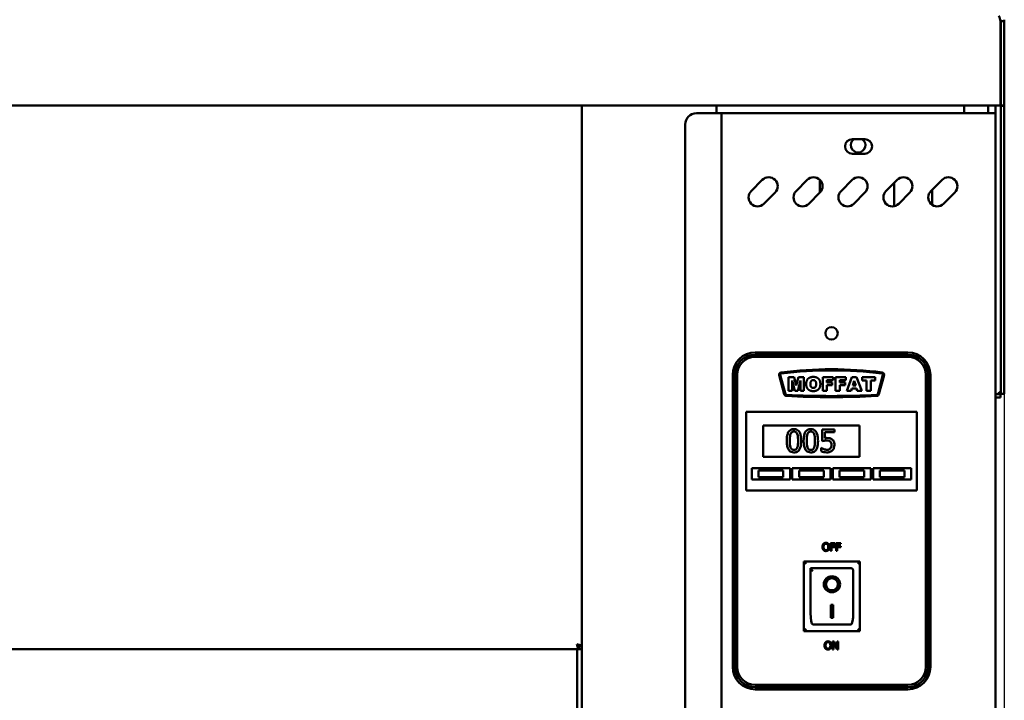
# Model space of a CAD drawing. Units: millimetres. Extents: x 65 to 5840, y 100 to 4100.
# Drawn here: x 1999 to 2437, y 1680 to 1983 of the extents above; entities that cross this region are included whole.
import ezdxf

# ---------------------------------------------------------------- set-up
doc = ezdxf.new("R2010")
doc.units = ezdxf.units.MM
doc.header["$LTSCALE"] = 20
doc.layers.add('Dimension (ISO)', color=7, linetype='Continuous', lineweight=25)
doc.layers.add('Visible (ISO)', color=7, linetype='Continuous', lineweight=50)
doc.styles.add('Note Text (ISO)', font='tahoma.ttf')
doc.dimstyles.new('Default (ISO)', dxfattribs={"dimscale": 20, "dimtxt": 2.5, "dimasz": 2.5, "dimexe": 1, "dimexo": 2, "dimgap": 0.762, "dimtad": 1, "dimtoh": 1, "dimdec": 1, "dimrnd": 1e-08, "dimzin": 0, "dimdsep": 46, "dimtxsty": 'Note Text (ISO)', "dimcen": 0.09, "dimdle": 10, "dimclrd": 256, "dimclre": 256, "dimclrt": 256, "dimadec": 1, "dimazin": 0, "dimtfac": 1.40208, "dimtmove": 0, "dimatfit": 3, "dimfxl": 1, "dimtolj": 1, "dimtzin": 0, "dimlwd": -1, "dimlwe": -1, "dimarcsym": 0})

# ---------------------------------------------------------------- blocks, each defined once
blk = doc.blocks.new('*D13')
at = {"layer": 'Defpoints', "color": 0, "transparency": 16777216}
for p in [(506.3, 1946.59), (2437.3, 1946.59), (2437.3, 924.52)]:
    blk.add_point(p, dxfattribs=at)
at = {"layer": 'Dimension (ISO)', "transparency": 16777216}
for p, q in [((506.3, 1906.59), (506.3, 904.52)), ((2437.3, 1906.59), (2437.3, 904.52)), ((556.3, 924.52), (2387.3, 924.52))]:
    blk.add_line(p, q, dxfattribs=at)
for points in [[(556.3, 932.86), (556.3, 916.19), (506.3, 924.52)], [(2387.3, 932.86), (2387.3, 916.19), (2437.3, 924.52)]]:
    blk.add_solid(points, dxfattribs=at)
at = {"layer": 'Dimension (ISO)', "transparency": 16777216, "insert": (1455.92, 991.85), "char_height": 50, "attachment_point": 1, "style": 'Note Text (ISO)'}
blk.add_mtext('\\A1;1931', dxfattribs=at)

msp = doc.modelspace()

# ---------------------------------------------------------------- linework, layer by layer
at = {"layer": 'Visible (ISO)'}
for p, q in [((2435.66, 1982.59), (2435.66, 1947.59)), ((2435.8, 1946.59), (2435.8, 1982.59)), ((2435.8, 1982.59), (2437.3, 1982.59)), ((2437.3, 1982.59), (2437.3, 1946.59)), ((2435.66, 1945.09), (2435.66, 1947.59)), ((2435.8, 1945.09), (2435.8, 1946.59)), ((2437.3, 1946.59), (2437.3, 1945.09)), ((2435.66, 1945.09), (507.94, 1945.09)), ((2249.2, 1244.43), (2249.2, 1945.09)), ((2309.2, 1945.09), (2309.2, 1941.69)), ((2419.4, 1945.09), (2419.4, 1941.69)), ((2430.1, 1945.09), (2430.1, 1941.69)), ((2433.4, 1945.09), (2433.4, 1941.69)), ((2435.8, 1945.09), (2437.3, 1945.09)), ((2435.8, 1945.09), (2435.8, 1944.95)), ((2435.8, 1821.73), (2435.8, 1944.95)), ((2435.8, 1944.95), (2437.3, 1944.95)), ((2437.3, 1944.95), (2437.3, 1945.09)), ((2437.3, 1821.73), (2437.3, 1944.95)), ((2300.2, 1941.69), (2309.2, 1941.69)), ((2311.4, 1941.69), (2309.2, 1941.69)), ((2311.4, 1941.69), (2312.4, 1941.69)), ((2311.4, 1243.09), (2311.4, 1941.69)), ((2431.2, 1941.69), (2312.4, 1941.69)), ((2433.4, 1941.69), (2431.2, 1941.69)), ((2433.4, 1941.69), (2433.4, 1245.29)), ((2295.2, 1936.69), (2295.2, 1248.09)), ((2369.65, 1930.14), (2375.15, 1930.14)), ((2375.15, 1923.64), (2369.65, 1923.64)), ((2324.62, 1907.04), (2329.57, 1911.99)), ((2344.62, 1907.04), (2349.57, 1911.99)), ((2355.2, 1912.02), (2355.2, 1906.31)), ((2364.62, 1907.04), (2369.57, 1911.99)), ((2384.62, 1907.04), (2389.57, 1911.99)), ((2404.62, 1907.04), (2409.57, 1911.99)), ((2388.2, 1900.28), (2388.2, 1910.62)), ((2405.2, 1907.62), (2405.2, 1900.91)), ((2335.23, 1906.34), (2330.28, 1901.39)), ((2355.23, 1906.34), (2350.28, 1901.39)), ((2375.23, 1906.34), (2370.28, 1901.39)), ((2395.23, 1906.34), (2390.28, 1901.39)), ((2415.23, 1906.34), (2410.28, 1901.39)), ((2394.4, 1835.19), (2326.4, 1835.19)), ((2394.4, 1834.19), (2326.4, 1834.19)), ((2326.4, 1833.19), (2394.4, 1833.19)), ((2316.4, 1825.19), (2316.4, 1695.19)), ((2317.4, 1825.19), (2317.4, 1695.19)), ((2318.4, 1695.19), (2318.4, 1825.19)), ((2337.07, 1825.04), (2339.35, 1816.54)), ((2339.83, 1816.67), (2337.55, 1825.17)), ((2341.26, 1824.19), (2341.26, 1818.09)), ((2343.74, 1824.19), (2341.26, 1824.19)), ((2344.69, 1820.48), (2343.74, 1824.19)), ((2345.64, 1824.19), (2344.69, 1820.48)), ((2348.11, 1824.19), (2345.64, 1824.19)), ((2348.11, 1818.09), (2348.11, 1824.19)), ((2356.44, 1824.19), (2356.44, 1818.09)), ((2361.09, 1824.19), (2356.44, 1824.19)), ((2361.09, 1822.88), (2361.09, 1824.19)), ((2362.13, 1824.19), (2362.13, 1818.09)), ((2366.78, 1824.19), (2362.13, 1824.19)), ((2366.78, 1822.88), (2366.78, 1824.19)), ((2369.48, 1824.19), (2367.19, 1818.09)), ((2371.55, 1824.19), (2369.48, 1824.19)), ((2373.83, 1818.09), (2371.55, 1824.19)), ((2374.01, 1824.19), (2374.01, 1822.68)), ((2379.75, 1824.19), (2374.01, 1824.19)), ((2379.75, 1822.68), (2379.75, 1824.19)), ((2383.25, 1825.18), (2380.97, 1816.67)), ((2381.46, 1816.54), (2383.74, 1825.05)), ((2402.4, 1825.19), (2402.4, 1695.19)), ((2403.4, 1695.19), (2403.4, 1825.19)), ((2404.4, 1695.19), (2404.4, 1825.19)), ((2342.8, 1822.74), (2343.99, 1818.09)), ((2342.8, 1818.09), (2342.8, 1822.74)), ((2345.38, 1818.09), (2346.57, 1822.74)), ((2346.57, 1822.74), (2346.57, 1818.09)), ((2358.34, 1822.88), (2361.09, 1822.88)), ((2358.34, 1821.82), (2358.34, 1822.88)), ((2360.69, 1821.82), (2358.34, 1821.82)), ((2358.34, 1820.58), (2360.69, 1820.58)), ((2358.34, 1818.09), (2358.34, 1820.58)), ((2360.69, 1820.58), (2360.69, 1821.82)), ((2364.02, 1822.88), (2366.78, 1822.88)), ((2364.02, 1821.82), (2364.02, 1822.88)), ((2366.38, 1821.82), (2364.02, 1821.82)), ((2364.02, 1820.58), (2366.38, 1820.58)), ((2364.02, 1818.09), (2364.02, 1820.58)), ((2366.38, 1820.58), (2366.38, 1821.82)), ((2369.82, 1820.42), (2370.49, 1822.61)), ((2371.16, 1820.42), (2369.82, 1820.42)), ((2370.49, 1822.61), (2371.16, 1820.42)), ((2374.01, 1822.68), (2375.94, 1822.68)), ((2375.94, 1822.68), (2375.94, 1818.09)), ((2377.82, 1822.68), (2379.75, 1822.68)), ((2377.82, 1818.09), (2377.82, 1822.68)), ((2435.8, 1816.73), (2435.8, 1821.73)), ((2437.3, 1821.73), (2437.3, 1816.73)), ((2341.26, 1818.09), (2342.8, 1818.09)), ((2343.99, 1818.09), (2345.38, 1818.09)), ((2346.57, 1818.09), (2348.11, 1818.09)), ((2356.44, 1818.09), (2358.34, 1818.09)), ((2362.13, 1818.09), (2364.02, 1818.09)), ((2367.19, 1818.09), (2369.11, 1818.09)), ((2369.11, 1818.09), (2369.41, 1819.1)), ((2369.41, 1819.1), (2371.56, 1819.1)), ((2371.56, 1819.1), (2371.86, 1818.09)), ((2371.86, 1818.09), (2373.83, 1818.09)), ((2375.94, 1818.09), (2377.82, 1818.09)), ((2433.4, 1816.59), (2435.66, 1816.59)), ((2433.4, 1815.09), (2435.66, 1815.09)), ((2435.66, 1816.59), (2435.66, 1815.09)), ((2435.8, 1816.73), (2437.3, 1816.73)), ((2322.4, 1806.69), (2322.4, 1808.69)), ((2398.4, 1808.69), (2322.4, 1808.69)), ((2322.4, 1806.69), (2322.4, 1775.69)), ((2398.4, 1808.69), (2398.4, 1806.69)), ((2398.4, 1775.69), (2398.4, 1806.69)), ((2329.9, 1802.69), (2372.9, 1802.69)), ((2329.9, 1788.69), (2329.9, 1802.69)), ((2372.9, 1802.69), (2372.9, 1788.69)), ((2361.64, 1800.89), (2356.16, 1800.89)), ((2356.16, 1800.89), (2356.16, 1795.73)), ((2357.45, 1797.05), (2357.45, 1799.71)), ((2357.45, 1799.71), (2361.64, 1799.71)), ((2361.64, 1799.71), (2361.64, 1800.89)), ((2372.9, 1788.69), (2329.9, 1788.69)), ((2355.84, 1792.66), (2355.74, 1792.66)), ((2355.74, 1792.66), (2355.74, 1791.24)), ((2324.9, 1783.69), (2341.9, 1783.69)), ((2324.9, 1778.69), (2324.9, 1783.69)), ((2338.9, 1782.69), (2327.9, 1782.69)), ((2327.9, 1782.69), (2327.9, 1779.69)), ((2338.9, 1779.69), (2338.9, 1782.69)), ((2341.9, 1783.69), (2341.9, 1778.69)), ((2342.9, 1783.69), (2359.9, 1783.69)), ((2342.9, 1778.69), (2342.9, 1783.69)), ((2356.9, 1782.69), (2345.9, 1782.69)), ((2345.9, 1782.69), (2345.9, 1779.69)), ((2356.9, 1779.69), (2356.9, 1782.69)), ((2359.9, 1783.69), (2359.9, 1778.69)), ((2360.9, 1783.69), (2377.9, 1783.69)), ((2360.9, 1778.69), (2360.9, 1783.69)), ((2374.9, 1782.69), (2363.9, 1782.69)), ((2363.9, 1782.69), (2363.9, 1779.69)), ((2374.9, 1779.69), (2374.9, 1782.69)), ((2377.9, 1783.69), (2377.9, 1778.69)), ((2378.9, 1783.69), (2395.9, 1783.69)), ((2378.9, 1778.69), (2378.9, 1783.69)), ((2392.9, 1782.69), (2381.9, 1782.69)), ((2381.9, 1782.69), (2381.9, 1779.69)), ((2392.9, 1779.69), (2392.9, 1782.69)), ((2395.9, 1783.69), (2395.9, 1778.69)), ((2322.4, 1773.69), (2322.4, 1775.69)), ((2341.9, 1778.69), (2324.9, 1778.69)), ((2327.9, 1779.69), (2338.9, 1779.69)), ((2359.9, 1778.69), (2342.9, 1778.69)), ((2345.9, 1779.69), (2356.9, 1779.69)), ((2377.9, 1778.69), (2360.9, 1778.69)), ((2363.9, 1779.69), (2374.9, 1779.69)), ((2395.9, 1778.69), (2378.9, 1778.69)), ((2381.9, 1779.69), (2392.9, 1779.69)), ((2398.4, 1775.69), (2398.4, 1773.69)), ((2322.4, 1773.69), (2398.4, 1773.69)), ((2359.95, 1750.36), (2359.95, 1746.86)), ((2362.04, 1750.36), (2359.95, 1750.36)), ((2360.41, 1748.96), (2360.41, 1749.95)), ((2360.41, 1749.95), (2362.04, 1749.95)), ((2362.04, 1749.95), (2362.04, 1750.36)), ((2362.46, 1750.36), (2362.46, 1746.86)), ((2364.55, 1750.36), (2362.46, 1750.36)), ((2362.92, 1748.96), (2362.92, 1749.95)), ((2362.92, 1749.95), (2364.55, 1749.95)), ((2364.55, 1749.95), (2364.55, 1750.36)), ((2359.95, 1746.86), (2360.41, 1746.86)), ((2361.97, 1748.96), (2360.41, 1748.96)), ((2360.41, 1748.55), (2361.97, 1748.55)), ((2360.41, 1746.86), (2360.41, 1748.55)), ((2361.97, 1748.55), (2361.97, 1748.96)), ((2362.46, 1746.86), (2362.92, 1746.86)), ((2364.48, 1748.96), (2362.92, 1748.96)), ((2362.92, 1748.55), (2364.48, 1748.55)), ((2362.92, 1746.86), (2362.92, 1748.55)), ((2364.48, 1748.55), (2364.48, 1748.96)), ((2373.05, 1742.09), (2348.05, 1742.09)), ((2348.05, 1742.09), (2349.05, 1741.09)), ((2348.05, 1742.09), (2348.05, 1711.09)), ((2373.05, 1742.09), (2372.05, 1741.09)), ((2373.05, 1711.09), (2373.05, 1742.09)), ((2369.05, 1739.09), (2351.05, 1739.09)), ((2351.05, 1739.07), (2351.05, 1739.09)), ((2351.05, 1739.07), (2351.05, 1719.19)), ((2370.05, 1719.19), (2370.05, 1738.09)), ((2357.86, 1732.01), (2357.86, 1732.11)), ((2363.24, 1732.01), (2363.24, 1732.11)), ((2360.05, 1722.91), (2361.05, 1722.91)), ((2360.05, 1717.03), (2360.05, 1722.91)), ((2361.05, 1722.91), (2361.05, 1717.03)), ((2369.05, 1714.09), (2352.05, 1714.09)), ((2361.05, 1717.13), (2360.05, 1717.13)), ((2361.05, 1717.03), (2360.05, 1717.03)), ((2348.05, 1711.09), (2349.05, 1712.09)), ((2348.05, 1711.09), (2373.05, 1711.09)), ((2372.05, 1712.09), (2373.05, 1711.09)), ((2360.85, 1706.52), (2360.85, 1703.02)), ((2361.51, 1706.52), (2360.85, 1706.52)), ((2361.29, 1706.03), (2362.84, 1703.02)), ((2361.29, 1703.02), (2361.29, 1706.03)), ((2362.92, 1703.74), (2361.51, 1706.52)), ((2362.92, 1706.52), (2362.92, 1703.74)), ((2363.36, 1706.52), (2362.92, 1706.52)), ((2363.36, 1703.02), (2363.36, 1706.52)), ((571.54, 1703.09), (2247.86, 1703.09)), ((2247.2, 1705.18), (2247.2, 1704.93)), ((2247.2, 1703.09), (2247.2, 1289.49)), ((2249.2, 1704.29), (2247.86, 1704.29)), ((2247.86, 1704.29), (2247.86, 1703.09)), ((2247.86, 1703.09), (2249.2, 1703.09)), ((2248, 1704.43), (2249.2, 1704.43)), ((2360.85, 1703.02), (2361.29, 1703.02)), ((2362.84, 1703.02), (2363.36, 1703.02)), ((2394.4, 1687.19), (2326.4, 1687.19)), ((2326.4, 1686.19), (2394.4, 1686.19)), ((2326.4, 1685.19), (2394.4, 1685.19))]:
    msp.add_line(p, q, dxfattribs=at)
msp.add_circle((2360.4, 1843.69), 2.75, dxfattribs=at)
for centre, radius, start, end in [((2300.2, 1936.69), 5, 90, 180), ((2369.65, 1926.89), 3.25, 90, 270), ((2372.2, 1927.49), 3.25, 125.3746, 54.6254), ((2375.15, 1926.89), 3.25, 270, 90), ((2332.4, 1909.16), 4, 315, 135), ((2352.4, 1909.16), 4, 315, 135), ((2372.4, 1909.16), 4, 315, 135), ((2392.4, 1909.16), 4, 315, 135), ((2412.4, 1909.16), 4, 315, 135), ((2327.45, 1904.21), 4, 135, 315), ((2347.45, 1904.21), 4, 135, 315), ((2367.45, 1904.21), 4, 135, 315), ((2387.45, 1904.21), 4, 135, 315), ((2407.45, 1904.21), 4, 135, 315), ((2326.4, 1825.19), 10, 90, 180), ((2326.4, 1825.19), 9, 90, 180), ((2326.4, 1825.19), 8, 90, 180), ((2394.4, 1825.19), 10, 0, 90), ((2394.4, 1825.19), 9, 0, 90), ((2394.4, 1825.19), 8, 0, 90), ((2338.03, 1825.3), 1, 97.0844, 195), ((2338.03, 1825.3), 0.5, 97.0844, 195), ((2360.42, 1645.19), 182.5, 82.9258, 97.0844), ((2360.42, 1645.19), 182, 82.9258, 97.0844), ((2382.77, 1825.31), 0.5, 345, 82.9258), ((2382.77, 1825.31), 1, 345, 82.9258), ((2340.31, 1816.8), 1, 195, 267.1175), ((2340.31, 1816.8), 0.5, 195, 267.1175), ((2360.4, 2215.79), 400.5, 267.1175, 272.8824), ((2360.4, 2215.79), 400, 267.1175, 272.8824), ((2380.49, 1816.8), 0.5, 272.8824, 345), ((2380.49, 1816.8), 1, 272.8824, 345), ((2369.05, 1738.09), 1, 0, 90), ((2326.4, 1695.19), 10, 180, 270), ((2326.4, 1695.19), 9, 180, 270), ((2326.4, 1695.19), 8, 180, 270), ((2394.4, 1695.19), 8, 270, 0), ((2394.4, 1695.19), 9, 270, 0), ((2394.4, 1695.19), 10, 270, 0)]:
    msp.add_arc(centre, radius, start, end, dxfattribs=at)
for centre, major_axis, ratio, start_param, end_param in [((2352.05, 1738.09), (0.995, -0.995), 0.09902, 3.24029, 4.811087), ((2360.55, 1732.11), (3.64, 0), 0.980581, 3.155329, 6.269449), ((2360.55, 1732.11), (2.69, 0), 0.980581, 0, 3.141593), ((2352.05, 1719.19), (0, -5.1), 0.196116, 4.712389, 6.283185), ((2369.05, 1719.19), (0, -5.1), 0.196116, 0, 1.570796)]:
    msp.add_ellipse(centre, major_axis=major_axis, ratio=ratio, start_param=start_param, end_param=end_param, dxfattribs=at)
for major_axis in [(-3.64, 0), (2.69, 0)]:
    msp.add_ellipse((2360.55, 1732.01), major_axis=major_axis, ratio=0.980581, dxfattribs=at)
for points, knots in [([(2435.66, 1982.59), (2435.46, 1983.48), (2435.27, 1984.36), (2435.07, 1984.79), (2434.98, 1984.98), (2434.89, 1985.09), (2434.8, 1985.09)], [-1, -1, -1, -1, -0.316153, -0.316153, -0.316153, 0, 0, 0, 0]), ([(2435.5, 1983.3), (2435.63, 1983.16), (2435.74, 1982.99), (2435.78, 1982.81), (2435.79, 1982.74), (2435.8, 1982.66), (2435.8, 1982.59)], [0.4939049, 0.4939049, 0.4939049, 0.4939049, 0.8598922, 0.8598922, 0.8598922, 1, 1, 1, 1]), ([(2435.66, 1982.5), (2435.71, 1982.49), (2435.75, 1982.48), (2435.78, 1982.47), (2435.79, 1982.46), (2435.8, 1982.45), (2435.8, 1982.45)], [1.0324908, 1.0324908, 1.0324908, 1.0324908, 1.3507155, 1.3507155, 1.3507155, 1.5707963, 1.5707963, 1.5707963, 1.5707963]), ([(2434.8, 1817.59), (2435.05, 1817.14), (2435.29, 1816.71), (2435.54, 1816.61), (2435.58, 1816.6), (2435.62, 1816.59), (2435.66, 1816.59)], [0, 0, 0, 0, 0.859892, 0.859892, 0.859892, 1, 1, 1, 1]), ([(2434.8, 1817.59), (2435.25, 1817.34), (2435.68, 1817.1), (2435.78, 1816.85), (2435.79, 1816.81), (2435.8, 1816.77), (2435.8, 1816.73)], [0, 0, 0, 0, 0.859892, 0.859892, 0.859892, 1, 1, 1, 1]), ([(2343.66, 1801.09), (2343.4, 1801.09), (2343.14, 1801.07), (2342.66, 1800.96), (2342.44, 1800.88), (2341.94, 1800.62), (2341.69, 1800.41), (2341.23, 1799.86), (2341.02, 1799.49), (2340.56, 1798.08), (2340.46, 1796.97), (2340.46, 1795.88)], [-0.9030968, -0.9030968, -0.9030968, -0.9030968, -0.7799035, -0.7799035, -0.6673725, -0.6673725, -0.5089128, -0.5089128, -0.3271744, -0.3271744, 0, 0, 0, 0]), ([(2341.82, 1795.88), (2341.82, 1796.87), (2341.88, 1797.45), (2341.94, 1798.09), (2342.02, 1798.54), (2342.17, 1798.93)], [-0.1910846, -0.1910846, -0.1910846, -0.1910846, -0.1246935, -0.1246935, 0, 0, 0, 0]), ([(2342.17, 1798.93), (2342.22, 1799.05), (2342.28, 1799.18), (2342.43, 1799.4), (2342.5, 1799.5), (2342.74, 1799.74), (2342.9, 1799.82), (2343.22, 1799.95), (2343.44, 1799.98), (2343.66, 1799.98)], [-0.1554092, -0.1554092, -0.1554092, -0.1554092, -0.1292212, -0.1292212, -0.1056472, -0.1056472, -0.0656585, -0.0656585, 0, 0, 0, 0]), ([(2346.85, 1795.89), (2346.85, 1796.57), (2346.82, 1797.28), (2346.61, 1798.48), (2346.47, 1799.02), (2346.05, 1799.88), (2345.85, 1800.15), (2345.42, 1800.58), (2345.15, 1800.76), (2344.47, 1801.03), (2344.07, 1801.09), (2343.66, 1801.09)], [-0.5480458, -0.5480458, -0.5480458, -0.5480458, -0.4111255, -0.4111255, -0.3043646, -0.3043646, -0.2192124, -0.2192124, -0.1215065, -0.1215065, 0, 0, 0, 0]), ([(2343.66, 1799.98), (2343.78, 1799.98), (2343.91, 1799.97), (2344.14, 1799.93), (2344.24, 1799.89), (2344.44, 1799.81), (2344.59, 1799.72), (2344.92, 1799.38), (2345.04, 1799.17), (2345.13, 1798.94)], [-0.3016965, -0.3016965, -0.3016965, -0.3016965, -0.2180156, -0.2180156, -0.1425593, -0.1425593, -0.0722546, -0.0722546, 0, 0, 0, 0]), ([(2345.13, 1798.94), (2345.32, 1798.46), (2345.39, 1797.92), (2345.47, 1797.1), (2345.49, 1796.47), (2345.49, 1795.89)], [-0.2491917, -0.2491917, -0.2491917, -0.2491917, -0.1738352, -0.1738352, 0, 0, 0, 0]), ([(2351.17, 1801.09), (2350.91, 1801.09), (2350.65, 1801.07), (2350.17, 1800.96), (2349.95, 1800.88), (2349.44, 1800.62), (2349.19, 1800.41), (2348.73, 1799.86), (2348.52, 1799.49), (2348.06, 1798.08), (2347.96, 1796.97), (2347.96, 1795.88)], [-0.9030968, -0.9030968, -0.9030968, -0.9030968, -0.7799035, -0.7799035, -0.6673725, -0.6673725, -0.5089128, -0.5089128, -0.3271744, -0.3271744, 0, 0, 0, 0]), ([(2349.33, 1795.88), (2349.33, 1796.87), (2349.38, 1797.45), (2349.44, 1798.09), (2349.52, 1798.54), (2349.67, 1798.93)], [-0.1910846, -0.1910846, -0.1910846, -0.1910846, -0.1246935, -0.1246935, 0, 0, 0, 0]), ([(2349.67, 1798.93), (2349.73, 1799.05), (2349.79, 1799.18), (2349.93, 1799.4), (2350.01, 1799.5), (2350.25, 1799.74), (2350.4, 1799.82), (2350.73, 1799.95), (2350.95, 1799.98), (2351.17, 1799.98)], [-0.1554092, -0.1554092, -0.1554092, -0.1554092, -0.1292212, -0.1292212, -0.1056472, -0.1056472, -0.0656585, -0.0656585, 0, 0, 0, 0]), ([(2354.36, 1795.89), (2354.36, 1796.57), (2354.32, 1797.28), (2354.11, 1798.48), (2353.97, 1799.02), (2353.56, 1799.88), (2353.35, 1800.15), (2352.92, 1800.58), (2352.65, 1800.76), (2351.97, 1801.03), (2351.57, 1801.09), (2351.17, 1801.09)], [-0.5480458, -0.5480458, -0.5480458, -0.5480458, -0.4111255, -0.4111255, -0.3043646, -0.3043646, -0.2192124, -0.2192124, -0.1215065, -0.1215065, 0, 0, 0, 0]), ([(2351.17, 1799.98), (2351.29, 1799.98), (2351.41, 1799.97), (2351.64, 1799.93), (2351.75, 1799.89), (2351.94, 1799.81), (2352.1, 1799.72), (2352.42, 1799.38), (2352.54, 1799.17), (2352.63, 1798.94)], [-0.3016965, -0.3016965, -0.3016965, -0.3016965, -0.2180156, -0.2180156, -0.1425593, -0.1425593, -0.0722546, -0.0722546, 0, 0, 0, 0]), ([(2352.63, 1798.94), (2352.82, 1798.46), (2352.89, 1797.92), (2352.98, 1797.1), (2353, 1796.47), (2353, 1795.89)], [-0.2491917, -0.2491917, -0.2491917, -0.2491917, -0.1738352, -0.1738352, 0, 0, 0, 0]), ([(2340.46, 1795.88), (2340.46, 1795.2), (2340.5, 1794.48), (2340.7, 1793.28), (2340.84, 1792.74), (2341.25, 1791.9), (2341.45, 1791.63), (2341.89, 1791.19), (2342.16, 1791.01), (2342.84, 1790.73), (2343.25, 1790.68), (2343.66, 1790.68)], [-0.5845373, -0.5845373, -0.5845373, -0.5845373, -0.4305921, -0.4305921, -0.3113057, -0.3113057, -0.2207976, -0.2207976, -0.1228954, -0.1228954, 0, 0, 0, 0]), ([(2342.16, 1792.86), (2341.96, 1793.39), (2341.91, 1793.9), (2341.84, 1794.68), (2341.82, 1795.32), (2341.82, 1795.88)], [-0.2335558, -0.2335558, -0.2335558, -0.2335558, -0.166973, -0.166973, 0, 0, 0, 0]), ([(2343.66, 1790.68), (2343.92, 1790.68), (2344.17, 1790.7), (2344.65, 1790.8), (2344.87, 1790.88), (2345.37, 1791.14), (2345.62, 1791.35), (2346.08, 1791.9), (2346.29, 1792.28), (2346.76, 1793.68), (2346.85, 1794.79), (2346.85, 1795.89)], [-0.8971787, -0.8971787, -0.8971787, -0.8971787, -0.7767004, -0.7767004, -0.6664118, -0.6664118, -0.5091877, -0.5091877, -0.3274876, -0.3274876, 0, 0, 0, 0]), ([(2345.49, 1795.89), (2345.49, 1794.93), (2345.44, 1794.38), (2345.37, 1793.68), (2345.29, 1793.23), (2345.14, 1792.84)], [-0.2101092, -0.2101092, -0.2101092, -0.2101092, -0.1245614, -0.1245614, 0, 0, 0, 0]), ([(2347.96, 1795.88), (2347.96, 1795.2), (2348, 1794.48), (2348.21, 1793.28), (2348.35, 1792.74), (2348.75, 1791.9), (2348.95, 1791.63), (2349.4, 1791.19), (2349.66, 1791.01), (2350.35, 1790.73), (2350.76, 1790.68), (2351.17, 1790.68)], [-0.5845373, -0.5845373, -0.5845373, -0.5845373, -0.4305921, -0.4305921, -0.3113057, -0.3113057, -0.2207976, -0.2207976, -0.1228954, -0.1228954, 0, 0, 0, 0]), ([(2349.67, 1792.86), (2349.47, 1793.39), (2349.41, 1793.9), (2349.34, 1794.68), (2349.33, 1795.32), (2349.33, 1795.88)], [-0.2335558, -0.2335558, -0.2335558, -0.2335558, -0.166973, -0.166973, 0, 0, 0, 0]), ([(2351.17, 1790.68), (2351.42, 1790.68), (2351.68, 1790.7), (2352.15, 1790.8), (2352.37, 1790.88), (2352.87, 1791.14), (2353.12, 1791.35), (2353.58, 1791.9), (2353.79, 1792.28), (2354.26, 1793.68), (2354.36, 1794.79), (2354.36, 1795.89)], [-0.8971787, -0.8971787, -0.8971787, -0.8971787, -0.7767004, -0.7767004, -0.6664118, -0.6664118, -0.5091877, -0.5091877, -0.3274876, -0.3274876, 0, 0, 0, 0]), ([(2353, 1795.89), (2353, 1794.93), (2352.95, 1794.38), (2352.87, 1793.68), (2352.79, 1793.23), (2352.64, 1792.84)], [-0.2101092, -0.2101092, -0.2101092, -0.2101092, -0.1245614, -0.1245614, 0, 0, 0, 0]), ([(2356.16, 1795.73), (2356.43, 1795.79), (2356.77, 1795.85), (2357.18, 1795.91), (2357.59, 1795.98), (2358.14, 1795.98)], [-0.4692343, -0.4692343, -0.4692343, -0.4692343, -0.1636175, -0.1636175, 0, 0, 0, 0]), ([(2358.35, 1797.1), (2358.21, 1797.1), (2358.07, 1797.1), (2357.86, 1797.09), (2357.68, 1797.08), (2357.45, 1797.05)], [-0.2196299, -0.2196299, -0.2196299, -0.2196299, -0.0717369, -0.0717369, 0, 0, 0, 0]), ([(2358.14, 1795.98), (2358.54, 1795.98), (2358.96, 1795.93), (2359.46, 1795.74), (2359.63, 1795.64), (2359.77, 1795.51)], [-0.1615448, -0.1615448, -0.1615448, -0.1615448, -0.0579973, -0.0579973, 0, 0, 0, 0]), ([(2360.67, 1796.48), (2360.52, 1796.6), (2360.35, 1796.7), (2360.01, 1796.87), (2359.83, 1796.93), (2359.48, 1797.02), (2359.09, 1797.1), (2358.35, 1797.1)], [-0.6884652, -0.6884652, -0.6884652, -0.6884652, -0.4477439, -0.4477439, -0.2204116, -0.2204116, 0, 0, 0, 0]), ([(2359.77, 1795.51), (2359.87, 1795.44), (2359.95, 1795.35), (2360.12, 1795.12), (2360.17, 1795), (2360.3, 1794.68), (2360.34, 1794.38), (2360.34, 1794.07)], [-0.1359699, -0.1359699, -0.1359699, -0.1359699, -0.1170628, -0.1170628, -0.0916486, -0.0916486, 0, 0, 0, 0]), ([(2360.34, 1794.07), (2360.34, 1793.59), (2360.26, 1793.29), (2360.12, 1792.87), (2360, 1792.64), (2359.83, 1792.44)], [-0.1310458, -0.1310458, -0.1310458, -0.1310458, -0.0789637, -0.0789637, 0, 0, 0, 0]), ([(2361.7, 1794.06), (2361.7, 1794.38), (2361.68, 1794.71), (2361.56, 1795.24), (2361.48, 1795.48), (2361.16, 1796.03), (2360.94, 1796.28), (2360.67, 1796.48)], [-0.3151038, -0.3151038, -0.3151038, -0.3151038, -0.1901836, -0.1901836, -0.1002448, -0.1002448, 0, 0, 0, 0]), ([(2360.82, 1791.66), (2361.11, 1791.97), (2361.32, 1792.33), (2361.57, 1792.99), (2361.7, 1793.44), (2361.7, 1794.06)], [-0.4686618, -0.4686618, -0.4686618, -0.4686618, -0.1880872, -0.1880872, 0, 0, 0, 0]), ([(2343.66, 1791.79), (2343.53, 1791.79), (2343.4, 1791.8), (2343.16, 1791.84), (2343.05, 1791.88), (2342.86, 1791.96), (2342.7, 1792.05), (2342.37, 1792.42), (2342.25, 1792.63), (2342.16, 1792.86)], [-0.3504459, -0.3504459, -0.3504459, -0.3504459, -0.2441799, -0.2441799, -0.1487321, -0.1487321, -0.0736947, -0.0736947, 0, 0, 0, 0]), ([(2345.14, 1792.84), (2345.09, 1792.71), (2345.03, 1792.58), (2344.89, 1792.36), (2344.81, 1792.26), (2344.57, 1792.03), (2344.42, 1791.95), (2344.1, 1791.82), (2343.88, 1791.79), (2343.66, 1791.79)], [-0.1574909, -0.1574909, -0.1574909, -0.1574909, -0.1304014, -0.1304014, -0.1059805, -0.1059805, -0.0650116, -0.0650116, 0, 0, 0, 0]), ([(2351.17, 1791.79), (2351.04, 1791.79), (2350.91, 1791.8), (2350.67, 1791.84), (2350.56, 1791.88), (2350.37, 1791.96), (2350.21, 1792.05), (2349.87, 1792.42), (2349.75, 1792.63), (2349.67, 1792.86)], [-0.3504459, -0.3504459, -0.3504459, -0.3504459, -0.2441799, -0.2441799, -0.1487321, -0.1487321, -0.0736947, -0.0736947, 0, 0, 0, 0]), ([(2352.64, 1792.84), (2352.59, 1792.71), (2352.53, 1792.58), (2352.39, 1792.36), (2352.32, 1792.26), (2352.08, 1792.03), (2351.93, 1791.95), (2351.6, 1791.82), (2351.38, 1791.79), (2351.17, 1791.79)], [-0.1574909, -0.1574909, -0.1574909, -0.1574909, -0.1304014, -0.1304014, -0.1059805, -0.1059805, -0.0650116, -0.0650116, 0, 0, 0, 0]), ([(2355.74, 1791.24), (2356.12, 1791.06), (2356.54, 1790.93), (2357.21, 1790.77), (2357.71, 1790.68), (2358.36, 1790.68)], [-0.5050648, -0.5050648, -0.5050648, -0.5050648, -0.1957247, -0.1957247, 0, 0, 0, 0]), ([(2356.92, 1792.13), (2356.7, 1792.21), (2356.49, 1792.3), (2356.2, 1792.44), (2355.99, 1792.55), (2355.84, 1792.66)], [-0.2017174, -0.2017174, -0.2017174, -0.2017174, -0.0564532, -0.0564532, 0, 0, 0, 0]), ([(2358.39, 1791.83), (2358.14, 1791.83), (2357.89, 1791.86), (2357.4, 1791.97), (2357.16, 1792.04), (2356.92, 1792.13)], [-0.1497301, -0.1497301, -0.1497301, -0.1497301, -0.0756408, -0.0756408, 0, 0, 0, 0]), ([(2358.36, 1790.68), (2358.64, 1790.68), (2358.93, 1790.7), (2359.38, 1790.8), (2359.64, 1790.87), (2360.27, 1791.18), (2360.57, 1791.39), (2360.82, 1791.66)], [-0.3618271, -0.3618271, -0.3618271, -0.3618271, -0.2100512, -0.2100512, -0.1100767, -0.1100767, 0, 0, 0, 0]), ([(2359.83, 1792.44), (2359.74, 1792.34), (2359.64, 1792.25), (2359.42, 1792.09), (2359.3, 1792.03), (2359.04, 1791.93), (2358.77, 1791.83), (2358.39, 1791.83)], [-0.3315965, -0.3315965, -0.3315965, -0.3315965, -0.2220969, -0.2220969, -0.1140672, -0.1140672, 0, 0, 0, 0]), ([(2249.07, 1704.62), (2248.88, 1704.76), (2248.48, 1704.9), (2247.98, 1705.04), (2247.68, 1705.12), (2247.34, 1705.2), (2247, 1705.29)], [-0.7810431, -0.7810431, -0.7810431, -0.7810431, -0.2939453, -0.2939453, -0.2939453, 0, 0, 0, 0]), ([(2247.67, 1703.22), (2247.53, 1703.41), (2247.39, 1703.81), (2247.25, 1704.31), (2247.17, 1704.61), (2247.09, 1704.95), (2247, 1705.29)], [-0.7810431, -0.7810431, -0.7810431, -0.7810431, -0.2939453, -0.2939453, -0.2939453, 0, 0, 0, 0]), ([(2247, 1705.29), (2247.45, 1705.04), (2247.88, 1704.8), (2247.98, 1704.55), (2247.99, 1704.51), (2248, 1704.47), (2248, 1704.43)], [0, 0, 0, 0, 0.859892, 0.859892, 0.859892, 1, 1, 1, 1]), ([(2247, 1705.29), (2247.25, 1704.84), (2247.49, 1704.41), (2247.74, 1704.31), (2247.78, 1704.3), (2247.82, 1704.29), (2247.86, 1704.29)], [0, 0, 0, 0, 0.859892, 0.859892, 0.859892, 1, 1, 1, 1])]:
    msp.add_open_spline(points, degree=3, knots=knots, dxfattribs=at)
for points, degree in [([(2435.8, 1982.55), (2435.76, 1982.55), (2435.71, 1982.56), (2435.66, 1982.56)], 3), ([(2437.3, 1982.59), (2437.3, 1982.83), (2437.27, 1983.07), (2437.2, 1983.3)], 3), ([(2352.24, 1824.29), (2350.76, 1824.29), (2349.09, 1822.63), (2349.09, 1821.14)], 2), ([(2355.41, 1821.18), (2355.41, 1822.66), (2353.76, 1824.29), (2352.24, 1824.29)], 2), ([(2349.09, 1821.14), (2349.09, 1820.07), (2349.93, 1818.64), (2351.28, 1817.98), (2352.31, 1817.98)], 2), ([(2350.97, 1821.12), (2350.97, 1822.06), (2351.67, 1822.87), (2352.24, 1822.87)], 2), ([(2352.25, 1819.39), (2351.66, 1819.39), (2350.97, 1820.2), (2350.97, 1821.12)], 2), ([(2352.24, 1822.87), (2352.83, 1822.87), (2353.53, 1822.07), (2353.53, 1821.21)], 2), ([(2353.53, 1821.21), (2353.53, 1820.18), (2352.86, 1819.39), (2352.25, 1819.39)], 2), ([(2352.31, 1817.98), (2353.33, 1817.98), (2354.69, 1818.75), (2355.41, 1820.11), (2355.41, 1821.18)], 2), ([(2356.76, 1749.96), (2356.56, 1749.72), (2356.34, 1749.05), (2356.34, 1748.61)], 2), ([(2357.89, 1750.44), (2357.54, 1750.44), (2356.97, 1750.2), (2356.76, 1749.96)], 2), ([(2356.83, 1748.61), (2356.83, 1748.95), (2356.98, 1749.49), (2357.12, 1749.67)], 2), ([(2357.12, 1749.67), (2357.26, 1749.86), (2357.64, 1750.03), (2357.89, 1750.03)], 2), ([(2359.02, 1749.96), (2358.82, 1750.19), (2358.25, 1750.44), (2357.89, 1750.44)], 2), ([(2357.89, 1750.03), (2358.14, 1750.03), (2358.53, 1749.85), (2358.67, 1749.67)], 2), ([(2358.67, 1749.67), (2358.8, 1749.49), (2358.95, 1748.96), (2358.95, 1748.61)], 2), ([(2359.44, 1748.61), (2359.44, 1749.05), (2359.22, 1749.73), (2359.02, 1749.96)], 2), ([(2356.34, 1748.61), (2356.34, 1748.18), (2356.56, 1747.5), (2356.76, 1747.27)], 2), ([(2356.76, 1747.27), (2356.97, 1747.03), (2357.54, 1746.79), (2357.89, 1746.79)], 2), ([(2357.89, 1747.19), (2357.41, 1747.19), (2356.83, 1747.92), (2356.83, 1748.61)], 2), ([(2358.95, 1748.61), (2358.95, 1747.92), (2358.38, 1747.19), (2357.89, 1747.19)], 2), ([(2357.89, 1746.79), (2358.23, 1746.79), (2358.8, 1747.02), (2359.02, 1747.27)], 2), ([(2359.02, 1747.27), (2359.22, 1747.5), (2359.44, 1748.19), (2359.44, 1748.61)], 2), ([(2357.67, 1706.12), (2357.47, 1705.87), (2357.25, 1705.2), (2357.25, 1704.77)], 2), ([(2358.79, 1706.59), (2358.44, 1706.59), (2357.87, 1706.35), (2357.67, 1706.12)], 2), ([(2357.73, 1704.77), (2357.73, 1705.11), (2357.88, 1705.64), (2358.02, 1705.82)], 2), ([(2358.02, 1705.82), (2358.16, 1706.01), (2358.54, 1706.19), (2358.8, 1706.19)], 2), ([(2359.92, 1706.12), (2359.72, 1706.34), (2359.15, 1706.59), (2358.79, 1706.59)], 2), ([(2358.8, 1706.19), (2359.04, 1706.19), (2359.43, 1706), (2359.57, 1705.82)], 2), ([(2359.57, 1705.82), (2359.71, 1705.65), (2359.86, 1705.11), (2359.86, 1704.77)], 2), ([(2360.34, 1704.77), (2360.34, 1705.2), (2360.12, 1705.88), (2359.92, 1706.12)], 2), ([(2247.86, 1703.09), (2247.8, 1703.09), (2247.73, 1703.13), (2247.67, 1703.22)], 3), ([(2249.2, 1704.43), (2249.2, 1704.49), (2249.16, 1704.56), (2249.07, 1704.62)], 3), ([(2357.25, 1704.77), (2357.25, 1704.33), (2357.46, 1703.65), (2357.66, 1703.42)], 2), ([(2357.66, 1703.42), (2357.87, 1703.18), (2358.44, 1702.94), (2358.79, 1702.94)], 2), ([(2358.8, 1703.34), (2358.31, 1703.34), (2357.73, 1704.08), (2357.73, 1704.77)], 2), ([(2358.79, 1702.94), (2359.14, 1702.94), (2359.71, 1703.17), (2359.92, 1703.42)], 2), ([(2359.86, 1704.77), (2359.86, 1704.08), (2359.28, 1703.34), (2358.8, 1703.34)], 2), ([(2359.92, 1703.42), (2360.13, 1703.65), (2360.34, 1704.34), (2360.34, 1704.77)], 2)]:
    msp.add_open_spline(points, degree=degree, dxfattribs=at)

# ---------------------------------------------------------------- dimensions: what is measured, and where the dimension line sits
at = {"layer": 'Dimension (ISO)'}
dim = msp.add_linear_dim(base=(2437.3, 924.52), p1=(506.3, 1946.59), p2=(2437.3, 1946.59), angle=180, dimstyle='Default (ISO)', override={"dimgap": 0.762, "dimtoh": 0, "dimdec": 0, "dimtol": 0, "dimlim": 0, "dimtp": 0, "dimtm": 0, "dimtdec": 2, "dimtofl": 0, "dimatfit": 1}, dxfattribs=at)
dim.commit()
dim.dimension.update_dxf_attribs({"geometry": '*D13', "text_midpoint": (1524.42, 924.52), "dimtype": 160})

doc.saveas('drawing.dxf')
